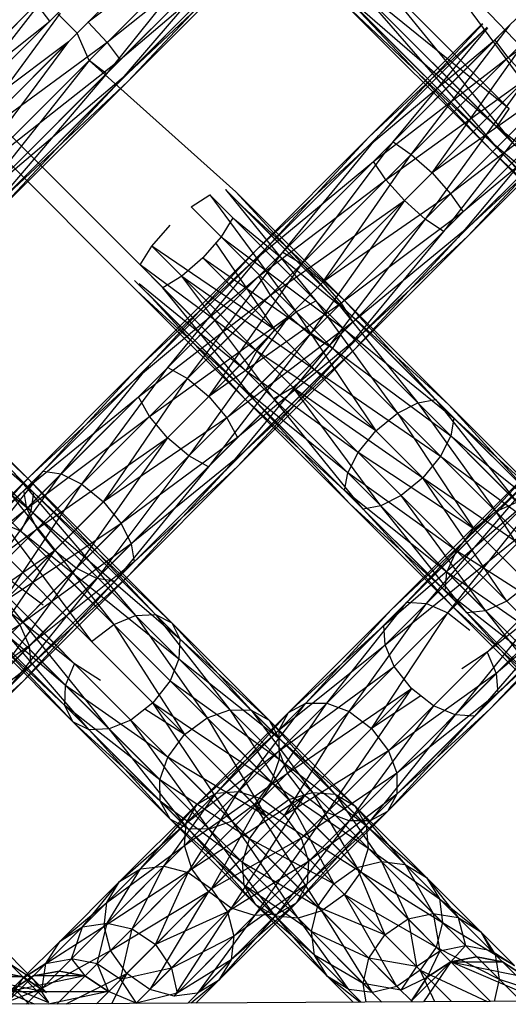
# Model space of a CAD drawing. Units: millimetres. Extents: x 75 to 515, y 82 to 548.
# Drawn here: x 441 to 442, y 396 to 398 of the extents above; entities that cross this region are included whole.
import ezdxf

# ---------------------------------------------------------------- set-up
doc = ezdxf.new("R2010")
doc.units = ezdxf.units.MM
doc.layers.add('KROMMA', color=3, linetype='Continuous')

msp = doc.modelspace()

# ---------------------------------------------------------------- linework, layer by layer
at = {"layer": 'KROMMA'}
for p, q in [((441.45, 398.3143), (442.091, 397.6734)), ((441.489, 397.7973), (441.6819, 397.9902)), ((441.7092, 397.9613), (441.489, 397.7973)), ((441.516, 397.7681), (441.7092, 397.9613)), ((441.4903, 397.7424), (441.6928, 397.945)), ((441.6928, 397.945), (441.5152, 397.7234)), ((442.2467, 397.9478), (442.0705, 397.7717)), ((441.7293, 397.9375), (441.516, 397.7681)), ((441.5349, 397.7432), (441.7293, 397.9375)), ((441.5152, 397.7234), (441.7166, 397.9249)), ((441.7166, 397.9249), (441.5152, 397.7234)), ((441.7166, 397.9249), (441.5344, 397.7129)), ((441.7414, 397.9199), (441.5349, 397.7432)), ((441.5455, 397.724), (441.7414, 397.9199)), ((442.1175, 397.703), (441.9589, 397.9178)), ((442.1425, 397.7254), (441.9589, 397.9178)), ((442.2662, 397.9236), (442.0892, 397.7465)), ((441.5344, 397.7129), (441.7343, 397.9128)), ((441.7437, 397.9105), (441.5455, 397.724)), ((441.7343, 397.9128), (441.5458, 397.7126)), ((441.5458, 397.7126), (441.7437, 397.9105)), ((442.0892, 397.7465), (442.2934, 397.8946)), ((442.0994, 397.6211), (441.9027, 397.8616)), ((441.8611, 397.8594), (442.073, 397.6475)), ((442.091, 397.6734), (441.8611, 397.8594)), ((442.073, 397.6475), (441.8611, 397.8594)), ((441.4349, 397.8432), (441.2492, 397.6574)), ((441.2751, 397.6396), (441.4349, 397.8432)), ((442.073, 397.6475), (441.85, 397.8408)), ((441.85, 397.8408), (442.0639, 397.6268)), ((442.0787, 397.612), (441.8782, 397.8423)), ((441.8782, 397.8423), (442.0994, 397.6211)), ((441.4152, 397.8234), (441.222, 397.6303)), ((441.4598, 397.8243), (441.2751, 397.6396)), ((441.4341, 397.7986), (441.4152, 397.8234)), ((442.0639, 397.6268), (441.849, 397.8301)), ((441.849, 397.8301), (442.0655, 397.6136)), ((442.0655, 397.6136), (441.8596, 397.8311)), ((441.8596, 397.8311), (442.0787, 397.612)), ((441.3048, 397.6131), (441.4495, 397.8102)), ((441.4733, 397.7816), (441.4452, 397.8096)), ((441.222, 397.6303), (441.4341, 397.7986)), ((441.4341, 397.7986), (441.2399, 397.6043)), ((441.3048, 397.6131), (441.489, 397.7973)), ((441.489, 397.7973), (441.516, 397.7681)), ((442.0591, 397.7901), (441.8881, 397.6191)), ((442.0526, 397.7951), (441.8902, 397.6328)), ((441.8902, 397.6328), (442.0591, 397.7901)), ((441.9038, 397.6348), (442.0529, 397.7949)), ((442.0591, 397.7901), (441.9038, 397.6348)), ((441.9509, 397.6083), (442.0922, 397.7934)), ((441.4903, 397.7424), (441.4733, 397.7816)), ((441.9249, 397.626), (442.0605, 397.789)), ((442.0759, 397.7771), (441.9249, 397.626)), ((441.2399, 397.6043), (441.4611, 397.7693)), ((441.5631, 397.4503), (441.2486, 397.7648)), ((441.2664, 397.5746), (441.4611, 397.7693)), ((441.4611, 397.7693), (441.296, 397.5481)), ((441.516, 397.7681), (441.3048, 397.6131)), ((441.3313, 397.5834), (441.516, 397.7681)), ((441.516, 397.7681), (441.5349, 397.7432)), ((441.8881, 397.6191), (442.0705, 397.7717)), ((442.0705, 397.7717), (441.8969, 397.5981)), ((441.9807, 397.5818), (442.1173, 397.7747)), ((442.0892, 397.7465), (442.0705, 397.7717)), ((442.1006, 397.7579), (441.9509, 397.6083)), ((441.9807, 397.5818), (442.1467, 397.7479)), ((441.2376, 397.7344), (441.5588, 397.4132)), ((441.296, 397.5481), (441.4903, 397.7424)), ((441.4903, 397.7424), (441.322, 397.5303)), ((441.5349, 397.7432), (441.3313, 397.5834)), ((441.3492, 397.5574), (441.5349, 397.7432)), ((441.7002, 397.5546), (441.4903, 397.7424)), ((441.5152, 397.7234), (441.4903, 397.7424)), ((441.8969, 397.5981), (442.0892, 397.7465)), ((442.0892, 397.7465), (441.9147, 397.572)), ((442.116, 397.7172), (442.0892, 397.7465)), ((441.322, 397.5303), (441.5152, 397.7234)), ((441.5152, 397.7234), (441.322, 397.5303)), ((441.5152, 397.7234), (441.3428, 397.5213)), ((441.5455, 397.724), (441.3492, 397.5574)), ((441.3581, 397.5366), (441.5455, 397.724)), ((441.3428, 397.5213), (441.5344, 397.7129)), ((441.5344, 397.7129), (441.3563, 397.5231)), ((441.3563, 397.5231), (441.5458, 397.7126)), ((441.5458, 397.7126), (441.3581, 397.5366)), ((441.9147, 397.572), (442.116, 397.7172)), ((441.9411, 397.5423), (442.116, 397.7172)), ((442.116, 397.7172), (441.9708, 397.5158)), ((442.162, 397.7103), (441.9807, 397.5818)), ((442.0071, 397.5521), (442.1735, 397.7185)), ((442.1922, 397.6934), (442.0071, 397.5521)), ((442.0249, 397.526), (442.1922, 397.6934)), ((441.9708, 397.5158), (442.1454, 397.6904)), ((442.1454, 397.6904), (441.9969, 397.4981)), ((441.9969, 397.4981), (442.1705, 397.6717)), ((442.1705, 397.6717), (441.9969, 397.4981)), ((442.0031, 396.9533), (442.718, 397.6682)), ((442.1705, 397.6717), (442.0179, 397.4893)), ((442.2023, 397.6737), (442.0249, 397.526)), ((442.0336, 397.505), (442.2023, 397.6737)), ((442.073, 397.6475), (442.091, 397.6734)), ((442.0179, 397.4893), (442.1902, 397.6615)), ((442.0316, 397.4913), (442.2021, 397.6618)), ((442.1902, 397.6615), (442.0316, 397.4913)), ((442.2021, 397.6618), (442.0336, 397.505)), ((442.073, 397.6475), (442.2589, 397.4616)), ((442.2756, 397.4887), (442.073, 397.6475)), ((442.2589, 397.4616), (442.073, 397.6475)), ((441.8902, 397.6328), (441.7294, 397.472)), ((441.9038, 397.6348), (441.7449, 397.4758)), ((441.7449, 397.4758), (441.8902, 397.6328)), ((441.7673, 397.4685), (441.9038, 397.6348)), ((441.9249, 397.626), (441.7673, 397.4685)), ((441.7944, 397.4517), (441.9249, 397.626)), ((441.9249, 397.626), (441.9509, 397.6083)), ((442.2589, 397.4616), (442.0639, 397.6268)), ((442.0639, 397.6268), (442.2517, 397.439)), ((441.8881, 397.6191), (441.7256, 397.4565)), ((441.7294, 397.472), (441.8881, 397.6191)), ((441.9509, 397.6083), (441.7944, 397.4517)), ((441.8244, 397.4256), (441.9509, 397.6083)), ((441.9509, 397.6083), (441.9807, 397.5818)), ((442.2517, 397.439), (442.0655, 397.6136)), ((442.0655, 397.6136), (442.2558, 397.4233)), ((442.0787, 397.612), (442.2715, 397.4193)), ((442.2558, 397.4233), (442.0787, 397.612)), ((441.7256, 397.4565), (441.8969, 397.5981)), ((441.8969, 397.5981), (441.7329, 397.4341)), ((441.9147, 397.572), (441.8969, 397.5981)), ((441.8244, 397.4256), (441.9807, 397.5818)), ((441.9807, 397.5818), (442.0071, 397.5521)), ((441.7329, 397.4341), (441.9147, 397.572)), ((441.9147, 397.572), (441.7497, 397.4071)), ((441.9411, 397.5423), (441.9147, 397.572)), ((441.6852, 397.558), (441.8143, 397.3991)), ((441.838, 397.4053), (441.6852, 397.558)), ((441.7002, 397.5546), (441.838, 397.4053)), ((441.855, 397.3998), (441.7002, 397.5546)), ((442.0071, 397.5521), (441.8244, 397.4256)), ((441.8505, 397.3955), (442.0071, 397.5521)), ((442.0071, 397.5521), (442.0249, 397.526)), ((441.6363, 397.5333), (441.6631, 397.5503)), ((441.6631, 397.5503), (441.7864, 397.3832)), ((441.8143, 397.3991), (441.6631, 397.5503)), ((441.8604, 397.3828), (441.7036, 397.5396)), ((441.7036, 397.5396), (441.855, 397.3998)), ((441.7497, 397.4071), (441.9411, 397.5423)), ((441.7758, 397.377), (441.9411, 397.5423)), ((441.9411, 397.5423), (441.8059, 397.3509)), ((441.9708, 397.5158), (441.9411, 397.5423)), ((441.7864, 397.3832), (441.6363, 397.5333)), ((442.0249, 397.526), (441.8505, 397.3955)), ((441.8673, 397.3685), (442.0249, 397.526)), ((441.9828, 396.8207), (442.6961, 397.534)), ((441.6959, 397.5175), (441.6789, 397.4907)), ((441.6959, 397.5175), (441.8604, 397.3828)), ((441.8543, 397.3591), (441.6959, 397.5175)), ((441.8059, 397.3509), (441.9708, 397.5158)), ((441.9708, 397.5158), (441.8329, 397.3341)), ((441.9969, 397.4981), (441.9708, 397.5158)), ((441.5801, 397.4771), (441.6063, 397.5071)), ((441.8329, 397.3341), (441.9969, 397.4981)), ((441.9969, 397.4981), (441.8329, 397.3341)), ((441.9969, 397.4981), (441.8554, 397.3267)), ((442.0336, 397.505), (441.8673, 397.3685)), ((441.8747, 397.3461), (442.0336, 397.505)), ((441.6789, 397.4907), (441.6527, 397.4607)), ((441.6712, 397.482), (441.756, 397.3574)), ((441.6789, 397.4907), (441.8543, 397.3591)), ((441.8383, 397.3313), (441.6789, 397.4907)), ((441.8554, 397.3267), (442.0179, 397.4893)), ((441.8708, 397.3306), (442.0316, 397.4913)), ((442.0179, 397.4893), (441.8708, 397.3306)), ((442.0316, 397.4913), (441.8747, 397.3461)), ((441.7294, 397.472), (441.5611, 397.3037)), ((441.5631, 397.4503), (441.5801, 397.4771)), ((441.7449, 397.4758), (441.5786, 397.3096)), ((441.5786, 397.3096), (441.7294, 397.472)), ((441.756, 397.3574), (441.5801, 397.4771)), ((441.5801, 397.4771), (441.7303, 397.327)), ((441.6027, 397.3038), (441.7449, 397.4758)), ((441.7673, 397.4685), (441.6027, 397.3038)), ((441.6308, 397.2881), (441.7673, 397.4685)), ((441.7673, 397.4685), (441.7944, 397.4517)), ((441.7256, 397.4565), (441.5552, 397.2861)), ((441.5611, 397.3037), (441.7256, 397.4565)), ((441.6527, 397.4607), (441.6227, 397.4345)), ((441.6527, 397.4607), (441.8383, 397.3313)), ((441.756, 397.3574), (441.6527, 397.4607)), ((441.8126, 397.3008), (441.6527, 397.4607)), ((441.5631, 397.4503), (441.5959, 397.4175)), ((441.7303, 397.327), (441.5631, 397.4503)), ((441.5631, 397.4503), (441.7143, 397.2991)), ((441.7944, 397.4517), (441.6308, 397.2881)), ((441.6613, 397.2625), (441.7944, 397.4517)), ((441.7944, 397.4517), (441.8244, 397.4256)), ((441.5552, 397.2861), (441.7329, 397.4341)), ((441.5554, 397.4283), (441.7082, 397.2755)), ((441.7329, 397.4341), (441.5609, 397.2621)), ((441.6227, 397.4345), (441.5959, 397.4175)), ((441.6227, 397.4345), (441.8126, 397.3008)), ((441.7543, 397.2591), (441.6227, 397.4345)), ((441.7822, 397.2751), (441.6227, 397.4345)), ((441.6613, 397.2625), (441.8244, 397.4256)), ((441.7497, 397.4071), (441.7329, 397.4341)), ((441.8244, 397.4256), (441.8505, 397.3955)), ((441.7082, 397.2755), (441.5588, 397.4132)), ((441.5588, 397.4132), (441.7136, 397.2584)), ((441.7143, 397.2991), (441.5617, 397.4231)), ((441.7306, 397.253), (441.5959, 397.4175)), ((441.5959, 397.4175), (441.7543, 397.2591)), ((441.7543, 397.2591), (441.5959, 397.4175)), ((441.5609, 397.2621), (441.7497, 397.4071)), ((441.7136, 397.2584), (441.5738, 397.4098)), ((441.5738, 397.4098), (441.7306, 397.253)), ((441.7497, 397.4071), (441.5766, 397.2339)), ((441.7758, 397.377), (441.7497, 397.4071)), ((441.7864, 397.3832), (441.8143, 397.3991)), ((441.8143, 397.3991), (441.931, 397.2386)), ((441.96, 397.2534), (441.8143, 397.3991)), ((441.9853, 397.2579), (441.838, 397.4053)), ((441.838, 397.4053), (441.96, 397.2534)), ((441.855, 397.3998), (441.9853, 397.2579)), ((442.0044, 397.2504), (441.855, 397.3998)), ((441.8505, 397.3955), (441.6613, 397.2625)), ((441.687, 397.232), (441.8505, 397.3955)), ((441.756, 397.3574), (441.7864, 397.3832)), ((441.7864, 397.3832), (441.9001, 397.2133)), ((441.931, 397.2386), (441.7864, 397.3832)), ((441.8505, 397.3955), (441.8673, 397.3685)), ((442.0119, 397.2313), (441.8604, 397.3828)), ((441.8604, 397.3828), (442.0044, 397.2504)), ((441.5766, 397.2339), (441.7758, 397.377)), ((441.6023, 397.2034), (441.7758, 397.377)), ((441.7758, 397.377), (441.6328, 397.1778)), ((441.8673, 397.3685), (441.687, 397.232)), ((441.7027, 397.2038), (441.8673, 397.3685)), ((441.8059, 397.3509), (441.7758, 397.377)), ((441.4026, 397.1451), (441.1803, 397.3674)), ((441.7303, 397.327), (441.756, 397.3574)), ((441.9001, 397.2133), (441.756, 397.3574)), ((441.8543, 397.3591), (441.8383, 397.3313)), ((442.0074, 397.206), (441.8543, 397.3591)), ((441.8543, 397.3591), (442.0119, 397.2313)), ((441.411, 397.1251), (441.1856, 397.3505)), ((441.1856, 397.3505), (441.4026, 397.1451)), ((441.6328, 397.1778), (441.8059, 397.3509)), ((441.8059, 397.3509), (441.6609, 397.1621)), ((441.8747, 397.3461), (441.7027, 397.2038)), ((441.7084, 397.1798), (441.8747, 397.3461)), ((441.8329, 397.3341), (441.8059, 397.3509)), ((441.4071, 397.0992), (441.1794, 397.327)), ((441.1794, 397.327), (441.411, 397.1251)), ((441.6609, 397.1621), (441.8329, 397.3341)), ((441.8329, 397.3341), (441.6609, 397.1621)), ((441.8329, 397.3341), (441.685, 397.1563)), ((441.685, 397.1563), (441.8554, 397.3267)), ((441.7025, 397.1622), (441.8708, 397.3306)), ((441.8554, 397.3267), (441.7025, 397.1622)), ((441.8708, 397.3306), (441.7084, 397.1798)), ((441.7143, 397.2991), (441.7303, 397.327)), ((441.9001, 397.2133), (441.7303, 397.327)), ((441.7303, 397.327), (441.8748, 397.1824)), ((441.8383, 397.3313), (441.8126, 397.3008)), ((441.9926, 397.177), (441.8383, 397.3313)), ((441.8383, 397.3313), (442.0074, 397.206)), ((441.1633, 397.2991), (441.4071, 397.0992)), ((441.5611, 397.3037), (441.4052, 397.1478)), ((441.5786, 397.3096), (441.4249, 397.1559)), ((441.4249, 397.1559), (441.5611, 397.3037)), ((441.4506, 397.1518), (441.5786, 397.3096)), ((441.6027, 397.3038), (441.4506, 397.1518)), ((441.4799, 397.1372), (441.6027, 397.3038)), ((441.6027, 397.3038), (441.6308, 397.2881)), ((441.8748, 397.1824), (441.7143, 397.2991)), ((441.7143, 397.2991), (441.86, 397.1534)), ((441.8126, 397.3008), (441.7822, 397.2751)), ((441.8126, 397.3008), (441.9926, 397.177)), ((441.9673, 397.1461), (441.8126, 397.3008)), ((441.5552, 397.2861), (441.3972, 397.1282)), ((441.4052, 397.1478), (441.5552, 397.2861)), ((441.6308, 397.2881), (441.4799, 397.1372)), ((441.5108, 397.112), (441.6308, 397.2881)), ((441.6308, 397.2881), (441.6613, 397.2625)), ((441.86, 397.1534), (441.7082, 397.2755)), ((441.7082, 397.2755), (441.8555, 397.1281)), ((441.7822, 397.2751), (441.7543, 397.2591)), ((441.9074, 397.106), (441.7822, 397.2751)), ((441.7822, 397.2751), (441.9673, 397.1461)), ((441.9364, 397.1208), (441.7822, 397.2751)), ((441.3972, 397.1282), (441.5609, 397.2621)), ((441.5609, 397.2621), (441.4013, 397.1025)), ((441.5108, 397.112), (441.6613, 397.2625)), ((441.5766, 397.2339), (441.5609, 397.2621)), ((441.6613, 397.2625), (441.687, 397.232)), ((441.7136, 397.2584), (441.863, 397.109)), ((441.8555, 397.1281), (441.7136, 397.2584)), ((441.7543, 397.2591), (441.9074, 397.106)), ((441.8821, 397.1015), (441.7543, 397.2591)), ((441.9074, 397.106), (441.7543, 397.2591)), ((441.96, 397.2534), (441.9853, 397.2579)), ((441.9853, 397.2579), (442.1018, 397.1116)), ((442.1288, 397.1144), (441.9853, 397.2579)), ((441.7306, 397.253), (441.8821, 397.1015)), ((441.863, 397.109), (441.7306, 397.253)), ((441.931, 397.2386), (441.96, 397.2534)), ((441.96, 397.2534), (442.0717, 397.0979)), ((442.1018, 397.1116), (441.96, 397.2534)), ((442.0044, 397.2504), (442.1288, 397.1144)), ((442.1502, 397.1046), (442.0044, 397.2504)), ((441.4013, 397.1025), (441.5766, 397.2339)), ((441.5766, 397.2339), (441.4159, 397.0732)), ((441.687, 397.232), (441.5108, 397.112)), ((441.536, 397.081), (441.687, 397.232)), ((441.6023, 397.2034), (441.5766, 397.2339)), ((441.687, 397.232), (441.7027, 397.2038)), ((441.9001, 397.2133), (441.931, 397.2386)), ((442.0717, 397.0979), (441.931, 397.2386)), ((441.931, 397.2386), (442.0403, 397.0731)), ((442.0119, 397.2313), (442.0074, 397.206)), ((442.16, 397.0832), (442.0119, 397.2313)), ((442.0119, 397.2313), (442.1502, 397.1046)), ((441.8748, 397.1824), (441.9001, 397.2133)), ((442.0403, 397.0731), (441.9001, 397.2133)), ((441.4159, 397.0732), (441.6023, 397.2034)), ((441.4411, 397.0423), (441.6023, 397.2034)), ((441.6023, 397.2034), (441.472, 397.017)), ((441.7027, 397.2038), (441.536, 397.081)), ((441.5506, 397.0518), (441.7027, 397.2038)), ((441.6328, 397.1778), (441.6023, 397.2034)), ((442.0074, 397.206), (441.9926, 397.177)), ((442.1572, 397.0562), (442.0074, 397.206)), ((442.0074, 397.206), (442.16, 397.0832)), ((441.472, 397.017), (441.6328, 397.1778)), ((441.6328, 397.1778), (441.5013, 397.0025)), ((441.7084, 397.1798), (441.5506, 397.0518)), ((441.5547, 397.0261), (441.7084, 397.1798)), ((441.6609, 397.1621), (441.6328, 397.1778)), ((441.86, 397.1534), (441.8748, 397.1824)), ((442.0403, 397.0731), (441.8748, 397.1824)), ((441.8748, 397.1824), (442.0155, 397.0418)), ((442.151, 397.1749), (441.9446, 396.9684)), ((441.9926, 397.177), (441.9673, 397.1461)), ((441.9724, 396.9665), (442.151, 397.1749)), ((441.9926, 397.177), (442.1572, 397.0562)), ((442.1435, 397.026), (441.9926, 397.177)), ((441.5013, 397.0025), (441.6609, 397.1621)), ((441.6609, 397.1621), (441.5013, 397.0025)), ((441.6609, 397.1621), (441.527, 396.9984)), ((441.5467, 397.0064), (441.7025, 397.1622)), ((441.7025, 397.1622), (441.5547, 397.0261)), ((442.1317, 397.1672), (441.9222, 396.9577)), ((441.9446, 396.9684), (442.1317, 397.1672)), ((442.1764, 397.1705), (441.9724, 396.9665)), ((442.0031, 396.9533), (442.1764, 397.1705)), ((441.4052, 397.1478), (441.3319, 397.0744)), ((441.3351, 397.0713), (441.4052, 397.1478)), ((441.3352, 396.9926), (441.4506, 397.1518)), ((441.4249, 397.1559), (441.3377, 397.0686)), ((441.3473, 397.059), (441.4249, 397.1559)), ((441.4506, 397.1518), (441.3526, 397.0537)), ((441.5568, 396.9495), (441.3567, 397.1496)), ((441.3567, 397.1496), (441.5257, 396.9368)), ((441.5853, 396.9508), (441.3827, 397.1534)), ((441.3827, 397.1534), (441.5568, 396.9495)), ((441.6085, 396.9392), (441.4026, 397.1451)), ((441.4026, 397.1451), (441.5853, 396.9508)), ((441.4249, 397.1559), (441.4506, 397.1518)), ((441.4506, 397.1518), (441.4799, 397.1372)), ((441.527, 396.9984), (441.685, 397.1563)), ((441.685, 397.1563), (441.5467, 397.0064)), ((441.8555, 397.1281), (441.86, 397.1534)), ((441.86, 397.1534), (442.0018, 397.0116)), ((442.0155, 397.0418), (441.86, 397.1534)), ((442.1241, 397.1479), (441.9115, 396.9353)), ((441.9222, 396.9577), (442.1241, 397.1479)), ((441.9673, 397.1461), (441.9364, 397.1208)), ((442.0874, 396.9699), (441.9673, 397.1461)), ((441.9673, 397.1461), (442.1435, 397.026)), ((442.1187, 396.9947), (441.9673, 397.1461)), ((441.5257, 396.9368), (441.3273, 397.1352)), ((441.3273, 397.1352), (441.494, 396.9123)), ((441.4799, 397.1372), (441.3352, 396.9926)), ((441.3667, 396.9678), (441.4799, 397.1372)), ((441.4799, 397.1372), (441.5108, 397.112)), ((441.3351, 397.0712), (441.3972, 397.1282)), ((441.3972, 397.1282), (441.3377, 397.0686)), ((441.4013, 397.1025), (441.3972, 397.1282)), ((441.411, 397.1251), (441.4071, 397.0992)), ((441.6201, 396.916), (441.411, 397.1251)), ((441.411, 397.1251), (441.6085, 396.9392)), ((441.8555, 397.1281), (441.9991, 396.9846)), ((442.0018, 397.0116), (441.8555, 397.1281)), ((441.9364, 397.1208), (441.9074, 397.106)), ((441.9115, 396.9353), (442.1285, 397.1225)), ((442.1285, 397.1225), (441.9135, 396.9075)), ((441.9364, 397.1208), (442.0874, 396.9699)), ((442.0572, 396.9562), (441.9364, 397.1208)), ((441.3927, 397.0698), (441.2963, 397.11)), ((441.494, 396.9123), (441.2963, 397.11)), ((441.3474, 397.0589), (441.4013, 397.1025)), ((441.4013, 397.1025), (441.3526, 397.0537)), ((441.3667, 396.9678), (441.5108, 397.112)), ((441.4159, 397.0732), (441.4013, 397.1025)), ((441.5108, 397.112), (441.536, 397.081)), ((441.9991, 396.9846), (441.863, 397.109)), ((441.863, 397.109), (442.0088, 396.9632)), ((441.9074, 397.106), (441.8821, 397.1015)), ((442.0088, 396.9632), (441.8821, 397.1015)), ((441.8821, 397.1015), (442.0302, 396.9535)), ((441.9074, 397.106), (442.0572, 396.9562)), ((442.0302, 396.9535), (441.9074, 397.106)), ((442.0572, 396.9562), (441.9074, 397.106)), ((442.0717, 397.0979), (442.1018, 397.1116)), ((441.4071, 397.0992), (441.3927, 397.0698)), ((441.6188, 396.8875), (441.4071, 397.0992)), ((441.4071, 397.0992), (441.6201, 396.916)), ((441.9135, 396.9075), (442.1432, 397.0935)), ((442.0403, 397.0731), (442.0717, 397.0979)), ((442.0717, 397.0979), (442.1713, 396.9421)), ((442.2031, 396.9665), (442.0717, 397.0979)), ((441.2475, 396.9487), (441.4159, 397.0732)), ((441.4159, 397.0732), (441.2609, 396.9182)), ((441.5499, 396.8002), (441.2711, 397.079)), ((441.2711, 397.079), (441.4695, 396.8806)), ((441.536, 397.081), (441.3667, 396.9678)), ((441.3914, 396.9364), (441.536, 397.081)), ((441.4411, 397.0423), (441.4159, 397.0732)), ((441.536, 397.081), (441.5506, 397.0518)), ((442.0155, 397.0418), (442.0403, 397.0731)), ((442.1713, 396.9421), (442.0403, 397.0731)), ((441.6061, 396.8564), (441.3927, 397.0698)), ((441.3927, 397.0698), (441.6188, 396.8875)), ((442.2764, 397.0705), (442.0593, 396.8972)), ((442.0724, 396.8665), (442.2764, 397.0705)), ((441.2567, 397.0496), (441.4568, 396.8495)), ((441.4695, 396.8806), (441.2567, 397.0496)), ((441.4568, 396.8495), (441.2567, 397.0496)), ((441.5506, 397.0518), (441.3914, 396.9364)), ((441.4048, 396.906), (441.5506, 397.0518)), ((441.5506, 397.0518), (441.5547, 397.0261)), ((442.2808, 397.0451), (442.0724, 396.8665)), ((442.0744, 396.8387), (442.2808, 397.0451)), ((441.2609, 396.9182), (441.4411, 397.0423)), ((441.2856, 396.8868), (441.4411, 397.0423)), ((441.4411, 397.0423), (441.317, 396.862)), ((441.472, 397.017), (441.4411, 397.0423)), ((442.0018, 397.0116), (442.0155, 397.0418)), ((442.1994, 397.0373), (442.0135, 396.8075)), ((442.0155, 397.0418), (442.147, 396.9103)), ((442.1713, 396.9421), (442.0155, 397.0418)), ((441.2529, 397.0236), (441.4555, 396.821)), ((441.4568, 396.8495), (441.2529, 397.0236)), ((441.317, 396.862), (441.472, 397.017)), ((441.4245, 396.9643), (441.3471, 397.0222)), ((441.472, 397.017), (441.3475, 396.8487)), ((441.5547, 397.0261), (441.4048, 396.906)), ((441.4071, 396.8785), (441.5547, 397.0261)), ((441.5013, 397.0025), (441.472, 397.017)), ((442.0135, 396.8075), (442.2285, 397.0225)), ((442.2285, 397.0225), (442.0135, 396.8075)), ((442.2285, 397.0225), (442.0413, 396.8055)), ((442.0413, 396.8055), (442.2539, 397.0181)), ((442.0636, 396.8163), (442.2731, 397.0258)), ((442.2539, 397.0181), (442.0636, 396.8163)), ((442.2731, 397.0258), (442.0744, 396.8387)), ((441.2612, 397.0037), (441.4671, 396.7978)), ((441.4555, 396.821), (441.2612, 397.0037)), ((441.5188, 396.7875), (441.3365, 397.0136)), ((441.3475, 396.8487), (441.5013, 397.0025)), ((441.5013, 397.0025), (441.3475, 396.8487)), ((441.5013, 397.0025), (441.3749, 396.8463)), ((441.3969, 396.8566), (441.5467, 397.0064)), ((441.5467, 397.0064), (441.4071, 396.8785)), ((441.527, 396.9984), (441.5013, 397.0025)), ((441.9991, 396.9846), (442.0018, 397.0116)), ((442.147, 396.9103), (442.0018, 397.0116)), ((442.0018, 397.0116), (442.1345, 396.8789)), ((441.2812, 396.9953), (441.4903, 396.7862)), ((441.4671, 396.7978), (441.2812, 396.9953)), ((441.3071, 396.9992), (441.5188, 396.7875)), ((441.4903, 396.7862), (441.3071, 396.9992)), ((441.3749, 396.8463), (441.527, 396.9984)), ((441.527, 396.9984), (441.3969, 396.8566)), ((442.1187, 396.9947), (442.0874, 396.9699)), ((442.1345, 396.8789), (441.9991, 396.9846)), ((441.9991, 396.9846), (442.1335, 396.8501)), ((441.3667, 396.9678), (441.3914, 396.9364)), ((441.9446, 396.9684), (441.8003, 396.8242)), ((441.8301, 396.8242), (441.9446, 396.9684)), ((441.9724, 396.9665), (441.8301, 396.8242)), ((441.8621, 396.8123), (441.9724, 396.9665)), ((441.9446, 396.9684), (441.9724, 396.9665)), ((441.9724, 396.9665), (442.0031, 396.9533)), ((442.0088, 396.9632), (442.1455, 396.8265)), ((442.1335, 396.8501), (442.0088, 396.9632)), ((442.0874, 396.9699), (442.0572, 396.9562)), ((441.5257, 396.9368), (441.5568, 396.9495)), ((441.5568, 396.9495), (441.5853, 396.9508)), ((441.5568, 396.9495), (441.659, 396.8035)), ((441.6914, 396.8149), (441.5568, 396.9495)), ((441.5853, 396.9508), (441.6914, 396.8149)), ((441.7218, 396.8143), (441.5853, 396.9508)), ((441.5853, 396.9508), (441.6085, 396.9392)), ((441.9222, 396.9577), (441.7755, 396.8109)), ((441.8003, 396.8242), (441.9222, 396.9577)), ((442.0031, 396.9533), (441.8621, 396.8123)), ((441.8941, 396.7882), (442.0031, 396.9533)), ((442.0031, 396.9533), (441.9266, 396.8768)), ((442.0031, 396.9533), (442.0346, 396.9287)), ((442.0572, 396.9562), (442.0302, 396.9535)), ((442.1455, 396.8265), (442.0302, 396.9535)), ((442.1692, 396.8145), (442.0572, 396.9562)), ((442.198, 396.8154), (442.0572, 396.9562)), ((441.3914, 396.9364), (441.2368, 396.8379)), ((441.261, 396.806), (441.3914, 396.9364)), ((441.3914, 396.9364), (441.4048, 396.906)), ((441.494, 396.9123), (441.5257, 396.9368)), ((441.5257, 396.9368), (441.6268, 396.7795)), ((441.659, 396.8035), (441.5257, 396.9368)), ((441.6085, 396.9392), (441.6201, 396.916)), ((441.6085, 396.9392), (441.7218, 396.8143)), ((441.7475, 396.8002), (441.6085, 396.9392)), ((441.9115, 396.9353), (441.7622, 396.7861)), ((441.7755, 396.8109), (441.9115, 396.9353)), ((441.9135, 396.9075), (441.9115, 396.9353)), ((442.074, 396.9394), (442.198, 396.8154)), ((442.061, 396.9226), (442.1692, 396.8145)), ((441.4048, 396.906), (441.261, 396.806)), ((441.2732, 396.7744), (441.4048, 396.906)), ((441.4048, 396.906), (441.4071, 396.8785)), ((441.6268, 396.7795), (441.494, 396.9123)), ((441.6201, 396.916), (441.6188, 396.8875)), ((441.7616, 396.7745), (441.6201, 396.916)), ((441.6201, 396.916), (441.7475, 396.8002)), ((441.9135, 396.9075), (441.7622, 396.7563)), ((441.7622, 396.7861), (441.9135, 396.9075)), ((441.9266, 396.8768), (441.9135, 396.9075)), ((441.9183, 396.7562), (442.0593, 396.8972)), ((442.0593, 396.8972), (442.0233, 396.8734)), ((442.0593, 396.8972), (442.0724, 396.8665)), ((441.4071, 396.8785), (441.2732, 396.7744)), ((441.2738, 396.7452), (441.4071, 396.8785)), ((441.4568, 396.8495), (441.4695, 396.8806)), ((441.4695, 396.8806), (441.6028, 396.7473)), ((441.5068, 396.8567), (441.4695, 396.8806)), ((441.6188, 396.8875), (441.6061, 396.8564)), ((441.7622, 396.7441), (441.6188, 396.8875)), ((441.6188, 396.8875), (441.7616, 396.7745)), ((441.7622, 396.7563), (441.9266, 396.8768)), ((441.9266, 396.8768), (441.774, 396.7243)), ((441.9513, 396.8453), (441.9266, 396.8768)), ((442.0724, 396.8665), (441.9183, 396.7562)), ((441.9301, 396.7242), (442.0724, 396.8665)), ((442.0724, 396.8665), (442.0744, 396.8387)), ((441.2612, 396.721), (441.3969, 396.8566)), ((441.3969, 396.8566), (441.2738, 396.7452)), ((441.4555, 396.821), (441.4568, 396.8495)), ((441.4568, 396.8495), (441.5914, 396.7149)), ((441.6028, 396.7473), (441.4568, 396.8495)), ((441.5914, 396.7149), (441.4568, 396.8495)), ((441.6061, 396.8564), (441.5816, 396.8247)), ((441.7508, 396.7116), (441.6061, 396.8564)), ((441.6061, 396.8564), (441.7622, 396.7441)), ((441.774, 396.7243), (441.9513, 396.8453)), ((441.7982, 396.6922), (441.9513, 396.8453)), ((441.9513, 396.8453), (441.8302, 396.6681)), ((441.8941, 396.7882), (441.9513, 396.8453)), ((441.9647, 396.8348), (441.8941, 396.7882)), ((441.9301, 396.6944), (442.0744, 396.8387)), ((442.0744, 396.8387), (441.9301, 396.7242)), ((441.9828, 396.8207), (441.9513, 396.8453)), ((441.5914, 396.7149), (441.4555, 396.821)), ((441.4555, 396.821), (441.5921, 396.6845)), ((441.4671, 396.7978), (441.4555, 396.821)), ((441.5816, 396.8247), (441.5499, 396.8002)), ((441.5816, 396.8247), (441.7508, 396.7116)), ((441.6947, 396.6555), (441.5816, 396.8247)), ((441.7269, 396.6794), (441.5816, 396.8247)), ((441.8003, 396.8242), (441.6721, 396.6959)), ((441.8301, 396.8242), (441.7038, 396.6979)), ((441.7038, 396.6979), (441.8003, 396.8242)), ((441.7372, 396.6874), (441.8301, 396.8242)), ((441.7755, 396.8109), (441.8003, 396.8242)), ((441.8003, 396.8242), (441.8301, 396.8242)), ((441.8301, 396.8242), (441.8621, 396.8123)), ((441.8302, 396.6681), (441.9828, 396.8207)), ((441.9828, 396.8207), (441.8622, 396.6563)), ((442.0135, 396.8075), (441.9828, 396.8207)), ((441.6268, 396.7795), (441.5702, 396.8159)), ((441.7755, 396.8109), (441.6447, 396.6801)), ((441.659, 396.8035), (441.6914, 396.8149)), ((441.6721, 396.6959), (441.7755, 396.8109)), ((441.8096, 396.6967), (441.6914, 396.8149)), ((441.6914, 396.8149), (441.7759, 396.6866)), ((441.6914, 396.8149), (441.7218, 396.8143)), ((441.7218, 396.8143), (441.8096, 396.6967)), ((441.8419, 396.6942), (441.7218, 396.8143)), ((441.7218, 396.8143), (441.7475, 396.8002)), ((441.8621, 396.8123), (441.7372, 396.6874)), ((441.7622, 396.7861), (441.7755, 396.8109)), ((441.7697, 396.6638), (441.8621, 396.8123)), ((441.8621, 396.8123), (441.8941, 396.7882)), ((441.8622, 396.6563), (442.0135, 396.8075)), ((442.0135, 396.8075), (441.8622, 396.6563)), ((442.0135, 396.8075), (441.892, 396.6563)), ((441.892, 396.6563), (442.0413, 396.8055)), ((441.9169, 396.6695), (442.0636, 396.8163)), ((442.0413, 396.8055), (441.9169, 396.6695)), ((442.0636, 396.8163), (441.9301, 396.6944)), ((442.0413, 396.8055), (442.0135, 396.8075)), ((441.4903, 396.7862), (441.4671, 396.7978)), ((441.4671, 396.7978), (441.6061, 396.6588)), ((441.5921, 396.6845), (441.4671, 396.7978)), ((441.5499, 396.8002), (441.5188, 396.7875)), ((441.6622, 396.6441), (441.5499, 396.8002)), ((441.5499, 396.8002), (441.6947, 396.6555)), ((441.6268, 396.7795), (441.659, 396.8035)), ((441.7759, 396.6866), (441.659, 396.8035)), ((441.659, 396.8035), (441.7432, 396.6631)), ((441.87, 396.6777), (441.7475, 396.8002)), ((441.7475, 396.8002), (441.7616, 396.7745)), ((441.7475, 396.8002), (441.8419, 396.6942)), ((441.5188, 396.7875), (441.4903, 396.7862)), ((441.6061, 396.6588), (441.4903, 396.7862)), ((441.4903, 396.7862), (441.6318, 396.6447)), ((441.5188, 396.7875), (441.6622, 396.6441)), ((441.6318, 396.6447), (441.5188, 396.7875)), ((441.6028, 396.7473), (441.6268, 396.7795)), ((441.7432, 396.6631), (441.6268, 396.7795)), ((441.7622, 396.7861), (441.6289, 396.6527)), ((441.6447, 396.6801), (441.7622, 396.7861)), ((441.7622, 396.7563), (441.7622, 396.7861)), ((441.7697, 396.6638), (441.8941, 396.7882)), ((441.8941, 396.7882), (441.9183, 396.7562)), ((441.7616, 396.7745), (441.7622, 396.7441)), ((441.8865, 396.6496), (441.7616, 396.7745)), ((441.7616, 396.7745), (441.87, 396.6777)), ((441.7622, 396.7563), (441.6269, 396.621)), ((441.6289, 396.6527), (441.7622, 396.7563)), ((441.774, 396.7243), (441.7622, 396.7563)), ((441.9183, 396.7562), (441.7697, 396.6638)), ((441.7933, 396.6312), (441.9183, 396.7562)), ((441.9183, 396.7562), (441.9301, 396.7242)), ((441.5914, 396.7149), (441.6028, 396.7473)), ((441.7432, 396.6631), (441.6028, 396.7473)), ((441.6028, 396.7473), (441.7197, 396.6304)), ((441.7622, 396.7441), (441.7508, 396.7116)), ((441.889, 396.6173), (441.7622, 396.7441)), ((441.7622, 396.7441), (441.8865, 396.6496)), ((441.6269, 396.621), (441.774, 396.7243)), ((441.774, 396.7243), (441.6374, 396.5876)), ((441.7982, 396.6922), (441.774, 396.7243)), ((441.9301, 396.7242), (441.7933, 396.6312)), ((441.8038, 396.5979), (441.9301, 396.7242)), ((441.9301, 396.7242), (441.9301, 396.6944)), ((441.5921, 396.6845), (441.5914, 396.7149)), ((441.5914, 396.7149), (441.7096, 396.5967)), ((441.7197, 396.6304), (441.5914, 396.7149)), ((441.7096, 396.5967), (441.5914, 396.7149)), ((441.7508, 396.7116), (441.7269, 396.6794)), ((441.8789, 396.5835), (441.7508, 396.7116)), ((441.7508, 396.7116), (441.889, 396.6173)), ((441.6721, 396.6959), (441.5638, 396.5876)), ((441.7038, 396.6979), (441.5974, 396.5915)), ((441.5974, 396.5915), (441.6721, 396.6959)), ((441.6321, 396.5823), (441.7038, 396.6979)), ((441.6447, 396.6801), (441.6721, 396.6959)), ((441.6721, 396.6959), (441.7038, 396.6979)), ((441.7038, 396.6979), (441.7372, 396.6874)), ((441.7759, 396.6866), (441.8096, 396.6967)), ((441.8019, 396.5661), (441.9301, 396.6944)), ((441.9301, 396.6944), (441.8038, 396.5979)), ((441.9081, 396.5982), (441.8096, 396.6967)), ((441.8096, 396.6967), (441.8731, 396.5893)), ((441.8096, 396.6967), (441.8419, 396.6942)), ((441.9421, 396.594), (441.8419, 396.6942)), ((441.8419, 396.6942), (441.9081, 396.5982)), ((441.8419, 396.6942), (441.87, 396.6777)), ((441.9301, 396.6944), (441.9169, 396.6695)), ((441.6447, 396.6801), (441.5339, 396.5694)), ((441.5638, 396.5876), (441.6447, 396.6801)), ((441.7096, 396.5967), (441.5921, 396.6845)), ((441.5921, 396.6845), (441.7121, 396.5644)), ((441.6061, 396.6588), (441.5921, 396.6845)), ((441.6289, 396.6527), (441.6447, 396.6801)), ((441.7372, 396.6874), (441.6321, 396.5823)), ((441.6374, 396.5876), (441.7982, 396.6922)), ((441.661, 396.5551), (441.7982, 396.6922)), ((441.6651, 396.5592), (441.7372, 396.6874)), ((441.7982, 396.6922), (441.6936, 396.5315)), ((441.7269, 396.6794), (441.6947, 396.6555)), ((441.8228, 396.5274), (441.7269, 396.6794)), ((441.7269, 396.6794), (441.8789, 396.5835)), ((441.8555, 396.5508), (441.7269, 396.6794)), ((441.7372, 396.6874), (441.7697, 396.6638)), ((441.7432, 396.6631), (441.7759, 396.6866)), ((441.8731, 396.5893), (441.7759, 396.6866)), ((441.7759, 396.6866), (441.84, 396.5663)), ((441.8302, 396.6681), (441.7982, 396.6922)), ((441.6936, 396.5315), (441.8302, 396.6681)), ((441.8302, 396.6681), (441.7269, 396.521)), ((441.7861, 396.5387), (441.9169, 396.6695)), ((441.9169, 396.6695), (441.8019, 396.5661)), ((441.8622, 396.6563), (441.8302, 396.6681)), ((441.9725, 396.5752), (441.87, 396.6777)), ((441.87, 396.6777), (441.8865, 396.6496)), ((441.87, 396.6777), (441.9421, 396.594)), ((441.9169, 396.6695), (441.892, 396.6563)), ((441.6289, 396.6527), (441.5157, 396.5396)), ((441.5339, 396.5694), (441.6289, 396.6527)), ((441.7121, 396.5644), (441.6061, 396.6588)), ((441.6318, 396.6447), (441.6061, 396.6588)), ((441.6061, 396.6588), (441.7286, 396.5363)), ((441.6269, 396.621), (441.6289, 396.6527)), ((441.6947, 396.6555), (441.6622, 396.6441)), ((441.6651, 396.5592), (441.7697, 396.6638)), ((441.789, 396.5173), (441.6947, 396.6555)), ((441.6947, 396.6555), (441.8228, 396.5274)), ((441.7197, 396.6304), (441.7432, 396.6631)), ((441.7269, 396.521), (441.8622, 396.6563)), ((441.8622, 396.6563), (441.7269, 396.521)), ((441.84, 396.5663), (441.7432, 396.6631)), ((441.7587, 396.523), (441.892, 396.6563)), ((441.8622, 396.6563), (441.7587, 396.523)), ((441.7697, 396.6638), (441.7933, 396.6312)), ((441.892, 396.6563), (441.7861, 396.5387)), ((441.892, 396.6563), (441.8622, 396.6563)), ((441.7286, 396.5363), (441.6318, 396.6447)), ((441.6622, 396.6441), (441.6318, 396.6447)), ((441.6318, 396.6447), (441.7567, 396.5198)), ((441.7567, 396.5198), (441.6622, 396.6441)), ((441.6622, 396.6441), (441.789, 396.5173)), ((441.8865, 396.6496), (441.9725, 396.5752)), ((441.9912, 396.5449), (441.8865, 396.6496)), ((441.8865, 396.6496), (441.889, 396.6173)), ((441.7933, 396.6312), (441.6651, 396.5592)), ((441.6882, 396.5261), (441.7933, 396.6312)), ((441.7096, 396.5967), (441.7197, 396.6304)), ((441.84, 396.5663), (441.7197, 396.6304)), ((441.7197, 396.6304), (441.817, 396.5332)), ((441.7933, 396.6312), (441.8038, 396.5979)), ((441.6269, 396.621), (441.5118, 396.5059)), ((441.5157, 396.5396), (441.6269, 396.621)), ((441.6374, 396.5876), (441.6269, 396.621)), ((441.889, 396.6173), (441.8789, 396.5835)), ((441.889, 396.6173), (441.9912, 396.5449)), ((441.9955, 396.5108), (441.889, 396.6173)), ((441.8038, 396.5979), (441.6882, 396.5261)), ((441.6974, 396.4915), (441.8038, 396.5979)), ((441.7121, 396.5644), (441.7096, 396.5967)), ((441.7096, 396.5967), (441.8081, 396.4982)), ((441.817, 396.5332), (441.7096, 396.5967)), ((441.8081, 396.4982), (441.7096, 396.5967)), ((441.8038, 396.5979), (441.8019, 396.5661)), ((441.8731, 396.5893), (441.9081, 396.5982)), ((441.9081, 396.5982), (441.9421, 396.594)), ((441.9823, 396.524), (441.9081, 396.5982)), ((441.9081, 396.5982), (441.9464, 396.5161)), ((441.5638, 396.5876), (441.4808, 396.5046)), ((441.5118, 396.5059), (441.6374, 396.5876)), ((441.5974, 396.5915), (441.5161, 396.5101)), ((441.5161, 396.5101), (441.5638, 396.5876)), ((441.6374, 396.5876), (441.521, 396.4712)), ((441.5339, 396.5694), (441.5638, 396.5876)), ((441.5518, 396.5021), (441.5974, 396.5915)), ((441.6321, 396.5823), (441.5518, 396.5021)), ((441.5638, 396.5876), (441.5974, 396.5915)), ((441.5853, 396.4794), (441.6321, 396.5823)), ((441.5974, 396.5915), (441.6321, 396.5823)), ((441.6321, 396.5823), (441.6651, 396.5592)), ((441.661, 396.5551), (441.6374, 396.5876)), ((441.84, 396.5663), (441.8731, 396.5893)), ((441.8789, 396.5835), (441.8555, 396.5508)), ((441.9464, 396.5161), (441.8731, 396.5893)), ((441.8731, 396.5893), (441.9129, 396.4934)), ((441.8789, 396.5835), (441.9955, 396.5108)), ((441.9866, 396.4759), (441.8789, 396.5835)), ((442.0178, 396.5183), (441.9421, 396.594)), ((441.9421, 396.594), (441.9823, 396.524)), ((441.9421, 396.594), (441.9725, 396.5752)), ((441.5339, 396.5694), (441.4489, 396.4843)), ((441.4808, 396.5046), (441.5339, 396.5694)), ((441.5157, 396.5396), (441.5339, 396.5694)), ((441.817, 396.5332), (441.84, 396.5663)), ((441.9129, 396.4934), (441.84, 396.5663)), ((442.0501, 396.4977), (441.9725, 396.5752)), ((441.9725, 396.5752), (441.9912, 396.5449)), ((441.9725, 396.5752), (442.0178, 396.5183)), ((441.521, 396.4712), (441.661, 396.5551)), ((441.5441, 396.4382), (441.661, 396.5551)), ((441.661, 396.5551), (441.5772, 396.4151)), ((441.5853, 396.4794), (441.6651, 396.5592)), ((441.6936, 396.5315), (441.661, 396.5551)), ((441.6651, 396.5592), (441.6882, 396.5261)), ((441.6935, 396.4578), (441.8019, 396.5661)), ((441.8019, 396.5661), (441.6974, 396.4915)), ((441.7121, 396.5644), (441.8123, 396.4642)), ((441.8081, 396.4982), (441.7121, 396.5644)), ((441.7286, 396.5363), (441.7121, 396.5644)), ((441.8019, 396.5661), (441.7861, 396.5387)), ((441.5157, 396.5396), (441.4285, 396.4524)), ((441.4489, 396.4843), (441.5157, 396.5396)), ((441.5118, 396.5059), (441.5157, 396.5396)), ((441.6753, 396.428), (441.7861, 396.5387)), ((441.7861, 396.5387), (441.6935, 396.4578)), ((441.7861, 396.5387), (441.7587, 396.523)), ((441.8555, 396.5508), (441.8228, 396.5274)), ((441.9304, 396.4197), (441.8555, 396.5508)), ((441.8555, 396.5508), (441.9866, 396.4759)), ((441.9636, 396.4427), (441.8555, 396.5508)), ((441.9912, 396.5449), (441.9955, 396.5108)), ((441.9912, 396.5449), (442.0501, 396.4977)), ((442.0707, 396.4654), (441.9912, 396.5449)), ((441.5772, 396.4151), (441.6936, 396.5315)), ((441.6882, 396.5261), (441.5853, 396.4794)), ((441.608, 396.4459), (441.6882, 396.5261)), ((441.6936, 396.5315), (441.6118, 396.4059)), ((441.6882, 396.5261), (441.6974, 396.4915)), ((441.7269, 396.521), (441.6936, 396.5315)), ((441.7286, 396.5363), (441.8311, 396.4338)), ((441.7567, 396.5198), (441.7286, 396.5363)), ((441.8123, 396.4642), (441.7286, 396.5363)), ((441.8228, 396.5274), (441.789, 396.5173)), ((441.8081, 396.4982), (441.817, 396.5332)), ((441.9129, 396.4934), (441.817, 396.5332)), ((441.817, 396.5332), (441.8902, 396.4599)), ((441.8228, 396.5274), (441.9304, 396.4197)), ((441.8955, 396.4108), (441.8228, 396.5274)), ((441.9464, 396.5161), (441.9823, 396.524)), ((442.0285, 396.4779), (441.9823, 396.524)), ((441.9823, 396.524), (442.0178, 396.5183)), ((441.9823, 396.524), (441.9919, 396.4706)), ((441.5161, 396.5101), (441.4651, 396.4592)), ((441.4808, 396.5046), (441.5161, 396.5101)), ((441.5017, 396.4519), (441.5161, 396.5101)), ((441.5161, 396.5101), (441.5518, 396.5021)), ((441.6118, 396.4059), (441.7269, 396.521)), ((441.7269, 396.521), (441.6118, 396.4059)), ((441.6455, 396.4098), (441.7587, 396.523)), ((441.7269, 396.521), (441.6455, 396.4098)), ((441.7587, 396.523), (441.6753, 396.428)), ((441.7587, 396.523), (441.7269, 396.521)), ((441.7567, 396.5198), (441.8614, 396.4151)), ((441.8311, 396.4338), (441.7567, 396.5198)), ((441.789, 396.5173), (441.7567, 396.5198)), ((441.789, 396.5173), (441.8955, 396.4108)), ((441.8614, 396.4151), (441.789, 396.5173)), ((441.9129, 396.4934), (441.9464, 396.5161)), ((441.9464, 396.5161), (441.9581, 396.4482)), ((441.9919, 396.4706), (441.9464, 396.5161)), ((441.9955, 396.5108), (441.9866, 396.4759)), ((441.9955, 396.5108), (442.0707, 396.4654)), ((442.0764, 396.4299), (441.9955, 396.5108)), ((442.0649, 396.4712), (442.0178, 396.5183)), ((442.0178, 396.5183), (442.0285, 396.4779)), ((442.0178, 396.5183), (442.0501, 396.4977)), ((441.5118, 396.5059), (441.4231, 396.4171)), ((441.4285, 396.4524), (441.5118, 396.5059)), ((441.4808, 396.5046), (441.4287, 396.4526)), ((441.4489, 396.4843), (441.4808, 396.5046)), ((441.4651, 396.4592), (441.4808, 396.5046)), ((441.5518, 396.5021), (441.5017, 396.4519)), ((441.521, 396.4712), (441.5118, 396.5059)), ((441.5354, 396.4295), (441.5518, 396.5021)), ((441.5518, 396.5021), (441.5853, 396.4794)), ((441.8123, 396.4642), (441.8081, 396.4982)), ((441.8081, 396.4982), (441.8823, 396.424)), ((441.8902, 396.4599), (441.8081, 396.4982)), ((441.8823, 396.424), (441.8081, 396.4982)), ((442.0501, 396.4977), (442.0649, 396.4712)), ((442.0501, 396.4977), (442.0707, 396.4654)), ((442.0984, 396.4493), (442.0501, 396.4977)), ((441.4106, 396.43), (441.356, 396.4846)), ((441.4489, 396.4843), (441.3953, 396.4308)), ((441.4285, 396.4524), (441.4489, 396.4843)), ((441.4287, 396.4526), (441.4489, 396.4843)), ((441.6974, 396.4915), (441.608, 396.4459)), ((441.6161, 396.4101), (441.6974, 396.4915)), ((441.6974, 396.4915), (441.6935, 396.4578)), ((441.8902, 396.4599), (441.9129, 396.4934)), ((441.9581, 396.4482), (441.9129, 396.4934)), ((441.4231, 396.4171), (441.521, 396.4712)), ((441.521, 396.4712), (441.4443, 396.3945)), ((441.5441, 396.4382), (441.521, 396.4712)), ((441.5354, 396.4295), (441.5853, 396.4794)), ((441.5853, 396.4794), (441.608, 396.4459)), ((441.9581, 396.4482), (441.9919, 396.4706)), ((441.9866, 396.4759), (441.9636, 396.4427)), ((441.9919, 396.4706), (441.9735, 396.4328)), ((442.0642, 396.3983), (441.9866, 396.4759)), ((441.9866, 396.4759), (442.0764, 396.4299)), ((441.9919, 396.4706), (442.0285, 396.4779)), ((442.0285, 396.4779), (442.0074, 396.455)), ((442.0285, 396.4779), (442.0649, 396.4712)), ((442.0649, 396.4712), (442.0984, 396.4493)), ((441.4287, 396.4526), (441.4651, 396.4592)), ((441.4651, 396.4592), (441.4843, 396.4346)), ((441.5017, 396.4519), (441.4651, 396.4592)), ((441.6935, 396.4578), (441.6161, 396.4101)), ((441.6314, 396.3956), (441.6935, 396.4578)), ((441.6935, 396.4578), (441.6753, 396.428)), ((441.8311, 396.4338), (441.8123, 396.4642)), ((441.8123, 396.4642), (441.8794, 396.3972)), ((441.8823, 396.424), (441.8123, 396.4642)), ((441.8823, 396.424), (441.8902, 396.4599)), ((441.9581, 396.4482), (441.8902, 396.4599)), ((441.8902, 396.4599), (441.9357, 396.4144)), ((442.0074, 396.455), (441.9513, 396.3989)), ((442.0074, 396.455), (441.9685, 396.3977)), ((442.0074, 396.455), (441.9735, 396.4328)), ((441.9735, 396.4328), (442.0074, 396.455)), ((442.0442, 396.4621), (442.0074, 396.455)), ((442.0074, 396.455), (442.0442, 396.4621)), ((442.0642, 396.3983), (442.0074, 396.455)), ((442.0074, 396.455), (442.0811, 396.455)), ((442.0074, 396.455), (442.115, 396.4328)), ((442.1372, 396.3989), (442.0074, 396.455)), ((442.0811, 396.455), (442.0442, 396.4621)), ((442.0442, 396.4621), (442.0811, 396.455)), ((442.1202, 396.4159), (442.0707, 396.4654)), ((442.0707, 396.4654), (442.0764, 396.4299)), ((442.0707, 396.4654), (442.0984, 396.4493)), ((442.115, 396.4328), (442.0811, 396.455)), ((442.0811, 396.455), (442.115, 396.4328)), ((441.3956, 396.4334), (441.3588, 396.4404)), ((441.3588, 396.4404), (441.3956, 396.4334)), ((441.4285, 396.4524), (441.3736, 396.3974)), ((441.3763, 396.4527), (441.4106, 396.43)), ((441.4324, 396.3966), (441.3763, 396.4527)), ((441.3956, 396.4334), (441.3772, 396.4517)), ((441.3772, 396.4517), (441.4106, 396.43)), ((441.4287, 396.4526), (441.3953, 396.4308)), ((441.3953, 396.4308), (441.4285, 396.4524)), ((441.4287, 396.4526), (441.4107, 396.4346)), ((441.4475, 396.4416), (441.4107, 396.4346)), ((441.4107, 396.4346), (441.4475, 396.4416)), ((441.4231, 396.4171), (441.4285, 396.4524)), ((441.4843, 396.4346), (441.4475, 396.4416)), ((441.4475, 396.4416), (441.4843, 396.4346)), ((441.5017, 396.4519), (441.5182, 396.4123)), ((441.5354, 396.4295), (441.5017, 396.4519)), ((441.608, 396.4459), (441.5354, 396.4295)), ((441.5578, 396.3957), (441.608, 396.4459)), ((441.608, 396.4459), (441.6161, 396.4101)), ((441.9636, 396.4427), (441.9304, 396.4197)), ((441.9581, 396.4482), (441.9357, 396.4144)), ((441.9845, 396.3978), (441.9636, 396.4427)), ((441.9636, 396.4427), (442.0593, 396.3983)), ((442.0084, 396.3979), (441.9636, 396.4427)), ((441.4122, 396.3943), (441.322, 396.4334)), ((441.4295, 396.4111), (441.322, 396.4334)), ((441.3956, 396.4334), (441.322, 396.4334)), ((441.3953, 396.4308), (441.3736, 396.3974)), ((441.4107, 396.4346), (441.3768, 396.4123)), ((441.4843, 396.4346), (441.3768, 396.4123)), ((441.3768, 396.4123), (441.4107, 396.4346)), ((441.3768, 396.4123), (441.3953, 396.4308)), ((441.4295, 396.4111), (441.3956, 396.4334)), ((441.3956, 396.4334), (441.4295, 396.4111)), ((441.4106, 396.43), (441.4324, 396.3966)), ((441.4295, 396.4111), (441.4106, 396.43)), ((441.4843, 396.4346), (441.4107, 396.4346)), ((441.4574, 396.3946), (441.5441, 396.4382)), ((441.5182, 396.4123), (441.4843, 396.4346)), ((441.4843, 396.4346), (441.5182, 396.4123)), ((441.5008, 396.3948), (441.5441, 396.4382)), ((441.5441, 396.4382), (441.5224, 396.395)), ((441.5354, 396.4295), (441.5578, 396.3957)), ((441.5772, 396.4151), (441.5441, 396.4382)), ((441.6753, 396.428), (441.636, 396.3957)), ((441.6431, 396.3957), (441.6753, 396.428)), ((441.6753, 396.428), (441.6455, 396.4098)), ((441.8614, 396.4151), (441.8311, 396.4338)), ((441.8311, 396.4338), (441.8678, 396.3971)), ((441.8772, 396.3971), (441.8311, 396.4338)), ((441.9357, 396.4144), (441.9735, 396.4328)), ((441.9735, 396.4328), (441.9513, 396.3989)), ((441.9513, 396.3989), (441.9735, 396.4328)), ((442.0764, 396.4299), (442.0694, 396.3983)), ((442.0764, 396.4299), (442.1202, 396.4159)), ((442.1078, 396.3985), (442.0764, 396.4299)), ((441.3736, 396.3974), (441.4231, 396.4171)), ((441.3768, 396.4123), (441.5182, 396.4123)), ((441.4049, 396.3943), (441.3818, 396.4174)), ((441.3818, 396.4174), (441.4324, 396.3966)), ((441.4231, 396.4171), (441.4002, 396.3942)), ((441.5182, 396.4123), (441.4319, 396.3944)), ((441.5578, 396.3957), (441.5182, 396.4123)), ((441.5573, 396.3952), (441.5772, 396.4151)), ((441.6118, 396.4059), (441.5772, 396.4151)), ((441.8955, 396.4108), (441.8614, 396.4151)), ((441.8866, 396.3972), (441.8823, 396.424)), ((441.8823, 396.424), (441.909, 396.3973)), ((441.9357, 396.4144), (441.8823, 396.424)), ((441.909, 396.3973), (441.8823, 396.424)), ((441.9304, 396.4197), (441.8955, 396.4108)), ((441.9304, 396.4197), (441.9525, 396.3976)), ((441.9685, 396.3977), (441.3798, 396.3941)), ((441.6161, 396.4101), (441.5578, 396.3957)), ((441.6455, 396.4098), (441.6118, 396.4059)), ((442.0642, 396.3983), (441.9685, 396.3977)), ((442.1116, 396.3986), (442.0642, 396.3983))]:
    msp.add_line(p, q, dxfattribs=at)

doc.saveas('drawing.dxf')
